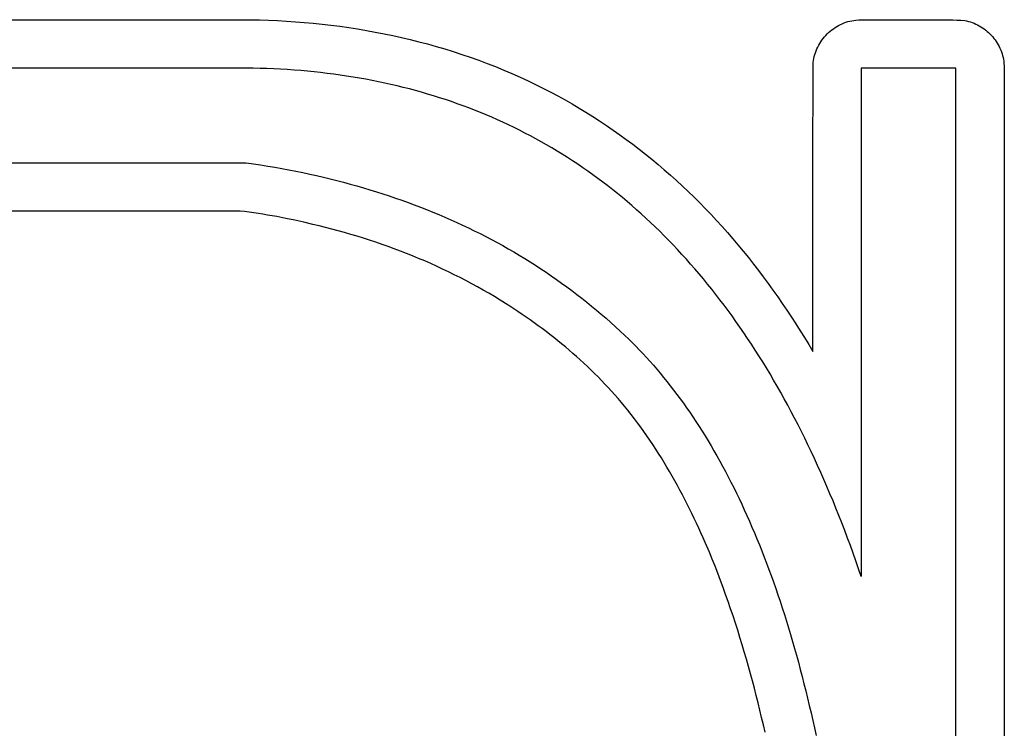
# Model space of a CAD drawing. Extents: x 0 to 24730, y -230 to 10180.
# Drawn here: x 20568 to 24730, y 7184 to 10180 of the extents above; entities that cross this region are included whole.
import ezdxf

# ---------------------------------------------------------------- set-up
doc = ezdxf.new("R2010")
doc.units = 0

msp = doc.modelspace()

# ---------------------------------------------------------------- linework, layer by layer
at = {"layer": 'Layer 1'}
for p, q in [((18340.942981, 10179.30025), (21321.9397, 10178.881)), ((21321.9397, 10178.881), (21386.914419, 10178.808297)), ((21386.914419, 10178.808297), (21451.89045, 10178.825125)), ((21451.89045, 10178.825125), (21516.865356, 10178.741641)), ((21516.865356, 10178.741641), (21581.8367, 10178.368)), ((21581.8367, 10178.368), (21619.607297, 10177.217433)), ((21619.607297, 10177.217433), (21657.376193, 10175.617963)), ((21657.376193, 10175.617963), (21695.135669, 10173.566658)), ((21695.135669, 10173.566658), (21732.878007, 10171.060582)), ((21732.878007, 10171.060582), (21770.595486, 10168.096803)), ((21770.595486, 10168.096803), (21808.280389, 10164.672386)), ((21808.280389, 10164.672386), (21845.924997, 10160.784399)), ((21845.924997, 10160.784399), (21883.521591, 10156.429906)), ((21883.521591, 10156.429906), (21921.062451, 10151.605975)), ((24021.488915, 10151.070456), (24028.931023, 10155.317294)), ((24028.931023, 10155.317294), (24036.543653, 10159.239373)), ((24036.543653, 10159.239373), (24044.316357, 10162.825463)), ((24044.316357, 10162.825463), (24052.238686, 10166.064332)), ((24052.238686, 10166.064332), (24060.300193, 10168.94475)), ((24060.300193, 10168.94475), (24068.490429, 10171.455487)), ((24068.490429, 10171.455487), (24076.798945, 10173.58531)), ((24076.798945, 10173.58531), (24085.215295, 10175.322991)), ((24085.215295, 10175.322991), (24093.729029, 10176.657298)), ((24093.729029, 10176.657298), (24102.3297, 10177.577)), ((24102.3297, 10177.577), (24114.069377, 10178.387935)), ((24114.069377, 10178.387935), (24125.81443, 10178.977652)), ((24125.81443, 10178.977652), (24137.564142, 10179.373208)), ((24137.564142, 10179.373208), (24149.317794, 10179.601656)), ((24149.317794, 10179.601656), (24172.834048, 10179.665457)), ((24172.834048, 10179.665457), (24196.35745, 10179.3855)), ((24196.35745, 10179.3855), (24219.882259, 10178.97823)), ((24219.882259, 10178.97823), (24243.402731, 10178.660094)), ((24243.402731, 10178.660094), (24266.913126, 10178.647535)), ((24266.913126, 10178.647535), (24278.662749, 10178.823487)), ((24278.662749, 10178.823487), (24290.4077, 10179.157)), ((24290.4077, 10179.157), (24324.413735, 10179.208205)), ((24324.413735, 10179.208205), (24358.428419, 10179.394891)), ((24358.428419, 10179.394891), (24392.446993, 10179.585537)), ((24392.446993, 10179.585537), (24426.4647, 10179.648625)), ((24426.4647, 10179.648625), (24460.476782, 10179.452635)), ((24460.476782, 10179.452635), (24494.478481, 10178.866047)), ((24494.478481, 10178.866047), (24511.47395, 10178.385179)), ((24511.47395, 10178.385179), (24528.46504, 10177.757342)), ((24528.46504, 10177.757342), (24545.451155, 10176.966095)), ((24545.451155, 10176.966095), (24562.4317, 10175.995)), ((24562.4317, 10175.995), (24570.495299, 10174.398503)), ((24570.495299, 10174.398503), (24578.466676, 10172.447647)), ((24578.466676, 10172.447647), (24586.336391, 10170.151824)), ((24586.336391, 10170.151824), (24594.095005, 10167.520426)), ((24594.095005, 10167.520426), (24601.733076, 10164.562843)), ((24601.733076, 10164.562843), (24609.241166, 10161.288468)), ((24609.241166, 10161.288468), (24616.609833, 10157.706692)), ((24616.609833, 10157.706692), (24623.829637, 10153.826906)), ((21921.062451, 10151.605975), (21958.53986, 10146.309672)), ((21958.53986, 10146.309672), (21995.946099, 10140.538063)), ((21995.946099, 10140.538063), (22033.273448, 10134.288215)), ((22033.273448, 10134.288215), (22070.514189, 10127.557193)), ((22070.514189, 10127.557193), (22107.660603, 10120.342064)), ((22107.660603, 10120.342064), (22144.704971, 10112.639894)), ((23975.046419, 10113.192723), (23981.002325, 10119.398413)), ((23981.002325, 10119.398413), (23987.20189, 10125.357959)), ((23987.20189, 10125.357959), (23993.634666, 10131.06013)), ((23993.634666, 10131.06013), (24000.290204, 10136.493696)), ((24000.290204, 10136.493696), (24007.158057, 10141.647427)), ((24007.158057, 10141.647427), (24014.227777, 10146.51009)), ((24014.227777, 10146.51009), (24021.488915, 10151.070456)), ((24623.829637, 10153.826906), (24630.891139, 10149.658502)), ((24630.891139, 10149.658502), (24637.784898, 10145.210872)), ((24637.784898, 10145.210872), (24644.501474, 10140.493406)), ((24644.501474, 10140.493406), (24651.031427, 10135.515496)), ((24651.031427, 10135.515496), (24657.365316, 10130.286534)), ((24657.365316, 10130.286534), (24663.493701, 10124.815912)), ((24663.493701, 10124.815912), (24669.407143, 10119.11302)), ((24669.407143, 10119.11302), (24675.0962, 10113.18725)), ((22144.704971, 10112.639894), (22181.639575, 10104.44775)), ((22181.639575, 10104.44775), (22218.456695, 10095.762698)), ((22218.456695, 10095.762698), (22255.148613, 10086.581803)), ((22255.148613, 10086.581803), (22291.70761, 10076.902133)), ((22291.70761, 10076.902133), (22328.125968, 10066.720754)), ((23945.012927, 10071.418482), (23949.287465, 10078.86519)), ((23949.287465, 10078.86519), (23953.868352, 10086.133138)), ((23953.868352, 10086.133138), (23958.745139, 10093.211097)), ((23958.745139, 10093.211097), (23963.907378, 10100.087834)), ((23963.907378, 10100.087834), (23969.344621, 10106.752119)), ((23969.344621, 10106.752119), (23975.046419, 10113.192723)), ((24675.0962, 10113.18725), (24680.551433, 10107.047994)), ((24680.551433, 10107.047994), (24685.763402, 10100.704643)), ((24685.763402, 10100.704643), (24690.722666, 10094.166589)), ((24690.722666, 10094.166589), (24695.419786, 10087.443223)), ((24695.419786, 10087.443223), (24699.84532, 10080.543936)), ((24699.84532, 10080.543936), (24703.98983, 10073.478121)), ((24703.98983, 10073.478121), (24707.843874, 10066.255168)), ((22328.125968, 10066.720754), (22364.395966, 10056.034732)), ((22364.395966, 10056.034732), (22400.509887, 10044.841132)), ((22400.509887, 10044.841132), (22436.460012, 10033.137023)), ((22436.460012, 10033.137023), (22472.238622, 10020.919469)), ((23926.384106, 10023.613204), (23928.601143, 10031.896624)), ((23928.601143, 10031.896624), (23931.187218, 10040.068669)), ((23931.187218, 10040.068669), (23934.131882, 10048.118108)), ((23934.131882, 10048.118108), (23937.424687, 10056.03371)), ((23937.424687, 10056.03371), (23941.055184, 10063.804245)), ((23941.055184, 10063.804245), (23945.012927, 10071.418482)), ((24707.843874, 10066.255168), (24711.398012, 10058.884469)), ((24711.398012, 10058.884469), (24714.642805, 10051.375415)), ((24714.642805, 10051.375415), (24717.568812, 10043.737399)), ((24717.568812, 10043.737399), (24720.166593, 10035.979811)), ((24720.166593, 10035.979811), (24722.426708, 10028.112043)), ((22472.238622, 10020.919469), (22507.837998, 10008.185537)), ((22507.837998, 10008.185537), (22543.250421, 9994.932293)), ((22543.250421, 9994.932293), (22578.468173, 9981.156805)), ((23921.258835, 9845.46026), (23922.0517, 9998.207)), ((23922.0517, 9998.207), (23923.098936, 10006.757161)), ((23923.098936, 10006.757161), (23924.546554, 10015.22964)), ((23924.546554, 10015.22964), (23926.384106, 10023.613204)), ((24722.426708, 10028.112043), (24724.339716, 10020.143486)), ((24724.339716, 10020.143486), (24725.896178, 10012.083533)), ((24725.896178, 10012.083533), (24727.086652, 10003.941573)), ((24727.086652, 10003.941573), (24727.9017, 9995.727)), ((24727.9017, 9995.727), (24728.574089, 9983.370225)), ((21525.1, 9975.04), (8965.1, 9975.01)), ((21525.08, 9975.0004), (21525.1, 9975.04)), ((21554.383672, 9974.559193), (21525.08, 9975.0004)), ((21583.545783, 9973.860415), (21554.383672, 9974.559193)), ((21612.566332, 9972.904066), (21583.545783, 9973.860415)), ((21641.445317, 9971.690146), (21612.566332, 9972.904066)), ((21670.182738, 9970.218656), (21641.445317, 9971.690146)), ((21698.778595, 9968.489594), (21670.182738, 9970.218656)), ((21727.232887, 9966.502962), (21698.778595, 9968.489594)), ((21755.545613, 9964.258759), (21727.232887, 9966.502962)), ((21783.716772, 9961.756986), (21755.545613, 9964.258759)), ((21811.746364, 9958.997641), (21783.716772, 9961.756986)), ((21839.634388, 9955.980726), (21811.746364, 9958.997641)), ((21867.380844, 9952.70624), (21839.634388, 9955.980726)), ((21894.98573, 9949.174183), (21867.380844, 9952.70624)), ((21922.449046, 9945.384555), (21894.98573, 9949.174183)), ((22578.468173, 9981.156805), (22613.483534, 9966.856137)), ((22613.483534, 9966.856137), (22648.288786, 9952.027356)), ((22648.288786, 9952.027356), (22682.87621, 9936.667529)), ((24525.091, 9975.0004), (24125.1, 9975.0004)), ((24125.1, 9975.0004), (24125.1, 7824.9904)), ((24525.091, -24.9996), (24525.091, 9975.0004)), ((24728.574089, 9983.370225), (24729.063561, 9971.010593)), ((24729.063561, 9971.010593), (24729.584091, 9946.284059)), ((21949.770791, 9941.337357), (21922.449046, 9945.384555)), ((21976.950965, 9937.032587), (21949.770791, 9941.337357)), ((22003.989567, 9932.470247), (21976.950965, 9937.032587)), ((22030.886596, 9927.650337), (22003.989567, 9932.470247)), ((22057.642051, 9922.572855), (22030.886596, 9927.650337)), ((22084.255932, 9917.237802), (22057.642051, 9922.572855)), ((22110.728239, 9911.645179), (22084.255932, 9917.237802)), ((22137.05897, 9905.794985), (22110.728239, 9911.645179)), ((22163.248124, 9899.68722), (22137.05897, 9905.794985)), ((22682.87621, 9936.667529), (22717.238088, 9920.773721)), ((22717.238088, 9920.773721), (22751.3667, 9904.343)), ((24729.643956, 9921.550002), (24729.423825, 9896.811025)), ((24729.584091, 9946.284059), (24729.643956, 9921.550002)), ((22189.295702, 9893.321884), (22163.248124, 9899.68722)), ((22215.201702, 9886.698978), (22189.295702, 9893.321884)), ((22240.966123, 9879.818501), (22215.201702, 9886.698978)), ((22266.588966, 9872.680452), (22240.966123, 9879.818501)), ((22292.070229, 9865.284834), (22266.588966, 9872.680452)), ((22317.409911, 9857.631644), (22292.070229, 9865.284834)), ((22751.3667, 9904.343), (22782.06989, 9889.04811)), ((22782.06989, 9889.04811), (22812.545192, 9873.321823)), ((22812.545192, 9873.321823), (22842.789201, 9857.1694)), ((24729.423825, 9896.811025), (24728.866247, 9847.328728)), ((22342.608012, 9849.720883), (22317.409911, 9857.631644)), ((22367.664532, 9841.552552), (22342.608012, 9849.720883)), ((22392.579469, 9833.12665), (22367.664532, 9841.552552)), ((22417.352823, 9824.443177), (22392.579469, 9833.12665)), ((22441.984592, 9815.502133), (22417.352823, 9824.443177)), ((22842.789201, 9857.1694), (22872.798512, 9840.596102)), ((22872.798512, 9840.596102), (22902.569722, 9823.607189)), ((22902.569722, 9823.607189), (22932.099427, 9806.207923)), ((23920.804653, 9692.712453), (23921.258835, 9845.46026)), ((24728.866247, 9847.328728), (24728.890136, 9822.590616)), ((24728.890136, 9822.590616), (24729.3567, 9797.858)), ((22466.474778, 9806.303519), (22441.984592, 9815.502133)), ((22490.823378, 9796.847334), (22466.474778, 9806.303519)), ((22515.030392, 9787.133577), (22490.823378, 9796.847334)), ((22539.095819, 9777.162251), (22515.030392, 9787.133577)), ((22932.099427, 9806.207923), (22961.384221, 9788.403565)), ((22961.384221, 9788.403565), (22990.4207, 9770.199375)), ((24729.3567, 9797.858), (24729.35845, 4881.18925)), ((22563.01966, 9766.933353), (22539.095819, 9777.162251)), ((22586.801912, 9756.446884), (22563.01966, 9766.933353)), ((22610.442575, 9745.702845), (22586.801912, 9756.446884)), ((22633.941649, 9734.701235), (22610.442575, 9745.702845)), ((22990.4207, 9770.199375), (23019.205461, 9751.600615)), ((23019.205461, 9751.600615), (23047.735098, 9732.612546)), ((22657.299133, 9723.442054), (22633.941649, 9734.701235)), ((22680.515026, 9711.925302), (22657.299133, 9723.442054)), ((22703.589327, 9700.15098), (22680.515026, 9711.925302)), ((22726.522037, 9688.119087), (22703.589327, 9700.15098)), ((23047.735098, 9732.612546), (23076.006209, 9713.240428)), ((23076.006209, 9713.240428), (23104.015387, 9693.489523)), ((22749.313153, 9675.829622), (22726.522037, 9688.119087)), ((22771.962676, 9663.282587), (22749.313153, 9675.829622)), ((22794.470604, 9650.477982), (22771.962676, 9663.282587)), ((23104.015387, 9693.489523), (23131.75923, 9673.365092)), ((23131.75923, 9673.365092), (23159.234333, 9652.872396)), ((23920.611401, 9539.963826), (23920.804653, 9692.712453)), ((22816.836938, 9637.415805), (22794.470604, 9650.477982)), ((22839.061676, 9624.096058), (22816.836938, 9637.415805)), ((22861.144818, 9610.51874), (22839.061676, 9624.096058)), ((23159.234333, 9652.872396), (23186.437291, 9632.016694)), ((23186.437291, 9632.016694), (23213.3647, 9610.80325)), ((8965.111, 9575.02), (21525.111, 9575.05)), ((21525.111, 9575.05), (21525.1, 9575.035)), ((21525.1, 9575.035), (21555.635968, 9570.550463)), ((22883.086362, 9596.683851), (22861.144818, 9610.51874)), ((22904.886309, 9582.591391), (22883.086362, 9596.683851)), ((22926.544657, 9568.241361), (22904.886309, 9582.591391)), ((23213.3647, 9610.80325), (23240.013156, 9589.237323)), ((23240.013156, 9589.237323), (23266.379255, 9567.324175)), ((21555.635968, 9570.550463), (21585.996247, 9565.846165)), ((21585.996247, 9565.846165), (21616.180833, 9560.922108)), ((21616.180833, 9560.922108), (21646.189724, 9555.778292)), ((21646.189724, 9555.778292), (21676.022918, 9550.414719)), ((21676.022918, 9550.414719), (21705.680413, 9544.831389)), ((21705.680413, 9544.831389), (21735.162205, 9539.028303)), ((21735.162205, 9539.028303), (21764.468293, 9533.005463)), ((21764.468293, 9533.005463), (21793.598674, 9526.762869)), ((22948.061407, 9553.633759), (22926.544657, 9568.241361)), ((22969.436556, 9538.768587), (22948.061407, 9553.633759)), ((22990.670105, 9523.645844), (22969.436556, 9538.768587)), ((23266.379255, 9567.324175), (23292.459592, 9545.069066)), ((23292.459592, 9545.069066), (23318.250762, 9522.477258)), ((23920.601325, 9387.214625), (23920.611401, 9539.963826)), ((21793.598674, 9526.762869), (21822.553346, 9520.300523)), ((21822.553346, 9520.300523), (21851.332306, 9513.618426)), ((21851.332306, 9513.618426), (21879.935551, 9506.716578)), ((21879.935551, 9506.716578), (21908.36308, 9499.594981)), ((21908.36308, 9499.594981), (21936.61489, 9492.253635)), ((21936.61489, 9492.253635), (21964.690979, 9484.692542)), ((23011.762053, 9508.265531), (22990.670105, 9523.645844)), ((23032.712399, 9492.627646), (23011.762053, 9508.265531)), ((23053.521142, 9476.732191), (23032.712399, 9492.627646)), ((23318.250762, 9522.477258), (23343.749363, 9499.554011)), ((23343.749363, 9499.554011), (23368.951989, 9476.304587)), ((21964.690979, 9484.692542), (21992.591344, 9476.911703)), ((21992.591344, 9476.911703), (22020.315982, 9468.911119)), ((22020.315982, 9468.911119), (22047.864892, 9460.69079)), ((22047.864892, 9460.69079), (22075.23807, 9452.250718)), ((22075.23807, 9452.250718), (22102.435515, 9443.590905)), ((23074.188282, 9460.579165), (23053.521142, 9476.732191)), ((23094.713819, 9444.168568), (23074.188282, 9460.579165)), ((23368.951989, 9476.304587), (23393.855236, 9452.734246)), ((23393.855236, 9452.734246), (23418.4557, 9428.84825)), ((22102.435515, 9443.590905), (22129.457224, 9434.71135)), ((22129.457224, 9434.71135), (22156.303194, 9425.612054)), ((22156.303194, 9425.612054), (22182.973424, 9416.29302)), ((22182.973424, 9416.29302), (22209.46791, 9406.754248)), ((22209.46791, 9406.754248), (22235.786651, 9396.995739)), ((23115.09775, 9427.5004), (23094.713819, 9444.168568)), ((23135.340076, 9410.574661), (23115.09775, 9427.5004)), ((23155.440796, 9393.391352), (23135.340076, 9410.574661)), ((23418.4557, 9428.84825), (23442.749976, 9404.651859)), ((20579.517469, 9370.632059), (20273.027, 9370.6803)), ((20886.00775, 9370.715425), (20579.517469, 9370.632059)), ((21192.497656, 9370.679428), (20886.00775, 9370.715425)), ((21498.987, 9370.2731), (21192.497656, 9370.679428)), ((21518.450102, 9367.966758), (21498.987, 9370.2731)), ((21537.88808, 9365.46852), (21518.450102, 9367.966758)), ((21557.300819, 9362.785006), (21537.88808, 9365.46852)), ((22235.786651, 9396.995739), (22261.929643, 9387.017494)), ((22261.929643, 9387.017494), (22287.896885, 9376.819514)), ((22287.896885, 9376.819514), (22313.688374, 9366.4018)), ((22313.688374, 9366.4018), (22339.304107, 9355.764353)), ((23175.39991, 9375.950472), (23155.440796, 9393.391352)), ((23195.217415, 9358.252021), (23175.39991, 9375.950472)), ((23442.749976, 9404.651859), (23466.734661, 9380.150335)), ((23466.734661, 9380.150335), (23490.406349, 9355.348938)), ((23920.819684, 9081.715484), (23920.601325, 9387.214625)), ((21576.688203, 9359.922836), (21557.300819, 9362.785006)), ((21596.050116, 9356.888629), (21576.688203, 9359.922836)), ((21615.386443, 9353.689006), (21596.050116, 9356.888629)), ((21634.697068, 9350.330585), (21615.386443, 9353.689006)), ((21653.981875, 9346.819987), (21634.697068, 9350.330585)), ((21692.473572, 9339.36874), (21653.981875, 9346.819987)), ((21730.860609, 9331.38822), (21692.473572, 9339.36874)), ((21769.142061, 9322.931388), (21730.860609, 9331.38822)), ((21807.317, 9314.0512), (21769.142061, 9322.931388)), ((22339.304107, 9355.764353), (22364.744082, 9344.907174)), ((22364.744082, 9344.907174), (22390.008298, 9333.830264)), ((22390.008298, 9333.830264), (22415.09675, 9322.533625)), ((23214.893313, 9340.295999), (23195.217415, 9358.252021)), ((23234.427602, 9322.082407), (23214.893313, 9340.295999)), ((23490.406349, 9355.348938), (23513.761637, 9330.25293)), ((23513.761637, 9330.25293), (23536.797121, 9304.867571)), ((21834.180867, 9307.64071), (21807.317, 9314.0512)), ((21860.990665, 9300.980048), (21834.180867, 9307.64071)), ((21887.742654, 9294.068177), (21860.990665, 9300.980048)), ((21914.433098, 9286.904059), (21887.742654, 9294.068177)), ((21941.058258, 9279.486659), (21914.433098, 9286.904059)), ((22415.09675, 9322.533625), (22440.009437, 9311.017257)), ((22440.009437, 9311.017257), (22464.746357, 9299.281161)), ((22464.746357, 9299.281161), (22489.307507, 9287.325338)), ((22489.307507, 9287.325338), (22513.692884, 9275.14979)), ((23253.820282, 9303.611244), (23234.427602, 9322.082407)), ((23273.071351, 9284.882509), (23253.820282, 9303.611244)), ((23292.180809, 9265.896204), (23273.071351, 9284.882509)), ((23536.797121, 9304.867571), (23559.509395, 9279.198122)), ((21967.614396, 9271.814938), (21941.058258, 9279.486659)), ((21994.097775, 9263.88786), (21967.614396, 9271.814938)), ((22020.504656, 9255.704387), (21994.097775, 9263.88786)), ((22046.831302, 9247.263483), (22020.504656, 9255.704387)), ((22073.073975, 9238.56411), (22046.831302, 9247.263483)), ((22513.692884, 9275.14979), (22537.902487, 9262.754517)), ((22537.902487, 9262.754517), (22561.936312, 9250.139521)), ((22561.936312, 9250.139521), (22585.794358, 9237.304802)), ((23311.148656, 9246.652329), (23292.180809, 9265.896204)), ((23329.974891, 9227.150882), (23311.148656, 9246.652329)), ((23559.509395, 9279.198122), (23581.895056, 9253.249845)), ((23581.895056, 9253.249845), (23603.9507, 9227.028)), ((22099.228937, 9229.605231), (22073.073975, 9238.56411)), ((22125.292449, 9220.385809), (22099.228937, 9229.605231)), ((22151.260775, 9210.904807), (22125.292449, 9220.385809)), ((22177.130175, 9201.161188), (22151.260775, 9210.904807)), ((22202.896913, 9191.153915), (22177.130175, 9201.161188)), ((22585.794358, 9237.304802), (22609.476621, 9224.250361)), ((22609.476621, 9224.250361), (22632.9831, 9210.9762)), ((22632.9831, 9210.9762), (22656.313792, 9197.48232)), ((23348.659513, 9207.391865), (23329.974891, 9227.150882)), ((23367.20252, 9187.375277), (23348.659513, 9207.391865)), ((23603.9507, 9227.028), (23625.955578, 9200.479065)), ((23625.955578, 9200.479065), (23647.66043, 9173.687664)), ((22228.55725, 9180.88195), (22202.896913, 9191.153915)), ((22254.107448, 9170.344257), (22228.55725, 9180.88195)), ((22279.54377, 9159.539798), (22254.107448, 9170.344257)), ((22304.862477, 9148.467536), (22279.54377, 9159.539798)), ((22656.313792, 9197.48232), (22679.468694, 9183.768721)), ((22679.468694, 9183.768721), (22702.447805, 9169.835404)), ((22702.447805, 9169.835404), (22725.251122, 9155.682371)), ((23385.603914, 9167.101118), (23367.20252, 9187.375277)), ((23403.863693, 9146.569388), (23385.603914, 9167.101118)), ((23647.66043, 9173.687664), (23669.066706, 9146.659274)), ((22330.059832, 9137.126434), (22304.862477, 9148.467536)), ((22355.132096, 9125.515456), (22330.059832, 9137.126434)), ((22380.075533, 9113.633563), (22355.132096, 9125.515456)), ((22725.251122, 9155.682371), (22747.878641, 9141.309623)), ((22747.878641, 9141.309623), (22770.330362, 9126.71716)), ((22770.330362, 9126.71716), (22792.606281, 9111.904984)), ((23421.981855, 9125.780087), (23403.863693, 9146.569388)), ((23439.958402, 9104.733216), (23421.981855, 9125.780087)), ((23669.066706, 9146.659274), (23690.175856, 9119.399375)), ((23690.175856, 9119.399375), (23710.98933, 9091.913444)), ((22404.886403, 9101.47972), (22380.075533, 9113.633563)), ((22429.560969, 9089.052887), (22404.886403, 9101.47972)), ((22454.095493, 9076.35203), (22429.560969, 9089.052887)), ((22478.486237, 9063.37611), (22454.095493, 9076.35203)), ((22792.606281, 9111.904984), (22814.706396, 9096.873096)), ((22814.706396, 9096.873096), (22836.630705, 9081.621497)), ((22836.630705, 9081.621497), (22858.379205, 9066.150187)), ((23457.793331, 9083.428774), (23439.958402, 9104.733216)), ((23475.486643, 9061.866761), (23457.793331, 9083.428774)), ((23710.98933, 9091.913444), (23731.508579, 9064.206961)), ((23920.892612, 8928.966037), (23920.819684, 9081.715484)), ((22502.729463, 9050.124091), (22478.486237, 9063.37611)), ((22526.821434, 9036.594934), (22502.729463, 9050.124091)), ((22550.75841, 9022.787604), (22526.821434, 9036.594934)), ((22858.379205, 9066.150187), (22879.951894, 9050.459168)), ((22879.951894, 9050.459168), (22901.348769, 9034.548441)), ((22901.348769, 9034.548441), (22922.569828, 9018.418007)), ((23493.038336, 9040.047177), (23475.486643, 9061.866761)), ((23510.448409, 9017.970023), (23493.038336, 9040.047177)), ((23731.508579, 9064.206961), (23751.735052, 9036.285403)), ((23751.735052, 9036.285403), (23771.6702, 9008.15425)), ((22574.536656, 9008.701063), (22550.75841, 9022.787604)), ((22598.152432, 8994.334274), (22574.536656, 9008.701063)), ((22621.602, 8979.6862), (22598.152432, 8994.334274)), ((22922.569828, 9018.418007), (22943.615069, 9002.067867)), ((22943.615069, 9002.067867), (22964.484488, 8985.498021)), ((23527.716863, 8995.635297), (23510.448409, 9017.970023)), ((23544.843697, 8973.043001), (23527.716863, 8995.635297)), ((23771.6702, 9008.15425), (23791.315473, 8979.818979)), ((22639.113041, 8968.43161), (22621.602, 8979.6862)), ((22656.543611, 8957.037803), (22639.113041, 8968.43161)), ((22673.890161, 8945.503784), (22656.543611, 8957.037803)), ((22964.484488, 8985.498021), (22985.178084, 8968.708472)), ((22985.178084, 8968.708472), (23005.695855, 8951.69922)), ((23005.695855, 8951.69922), (23026.037797, 8934.470265)), ((23561.828909, 8950.193134), (23544.843697, 8973.043001)), ((23578.672499, 8927.085697), (23561.828909, 8950.193134)), ((23791.315473, 8979.818979), (23810.672321, 8951.28507)), ((23810.672321, 8951.28507), (23829.742195, 8922.558001)), ((22691.149141, 8933.828557), (22673.890161, 8945.503784)), ((22708.317001, 8922.011129), (22691.149141, 8933.828557)), ((22725.390193, 8910.050504), (22708.317001, 8922.011129)), ((22742.365168, 8897.945687), (22725.390193, 8910.050504)), ((23026.037797, 8934.470265), (23046.203909, 8917.02161)), ((23046.203909, 8917.02161), (23066.194187, 8899.353255)), ((23595.374466, 8903.720688), (23578.672499, 8927.085697)), ((23829.742195, 8922.558001), (23848.526544, 8893.64325)), ((23920.8377, 8776.217), (23920.892612, 8928.966037)), ((22759.238375, 8885.695684), (22742.365168, 8897.945687)), ((22776.006266, 8873.2995), (22759.238375, 8885.695684)), ((22792.665291, 8860.75614), (22776.006266, 8873.2995)), ((23066.194187, 8899.353255), (23086.00863, 8881.465201)), ((23086.00863, 8881.465201), (23105.647235, 8863.357449)), ((23611.93481, 8880.098109), (23595.374466, 8903.720688)), ((23628.35353, 8856.217959), (23611.93481, 8880.098109)), ((23848.526544, 8893.64325), (23867.026819, 8864.546296)), ((22809.211901, 8848.064609), (22792.665291, 8860.75614)), ((22825.642547, 8835.223913), (22809.211901, 8848.064609)), ((22841.953679, 8822.233056), (22825.642547, 8835.223913)), ((23105.647235, 8863.357449), (23125.11, 8845.03)), ((23125.11, 8845.03), (23140.673215, 8830.065833)), ((23140.673215, 8830.065833), (23156.11439, 8814.86119)), ((23644.630626, 8832.080238), (23628.35353, 8856.217959)), ((23660.766096, 8807.684946), (23644.630626, 8832.080238)), ((23867.026819, 8864.546296), (23885.24447, 8835.272617)), ((23885.24447, 8835.272617), (23903.180947, 8805.827692)), ((22858.141748, 8809.091044), (22841.953679, 8822.233056)), ((22874.203205, 8795.796882), (22858.141748, 8809.091044)), ((22890.1345, 8782.349575), (22874.203205, 8795.796882)), ((22905.932084, 8768.748128), (22890.1345, 8782.349575)), ((23156.11439, 8814.86119), (23171.433526, 8799.416072)), ((23171.433526, 8799.416072), (23186.630621, 8783.730478)), ((23186.630621, 8783.730478), (23201.705675, 8767.804409)), ((23676.759939, 8783.032083), (23660.766096, 8807.684946)), ((23692.612156, 8758.12165), (23676.759939, 8783.032083)), ((23903.180947, 8805.827692), (23920.8377, 8776.217)), ((22921.592408, 8754.991547), (22905.932084, 8768.748128)), ((22937.111923, 8741.078837), (22921.592408, 8754.991547)), ((22952.487078, 8727.009003), (22937.111923, 8741.078837)), ((23201.705675, 8767.804409), (23216.658689, 8751.637864)), ((23216.658689, 8751.637864), (23231.489661, 8735.230844)), ((23708.322746, 8732.953646), (23692.612156, 8758.12165)), ((22967.714325, 8712.781049), (22952.487078, 8727.009003)), ((22982.790115, 8698.393982), (22967.714325, 8712.781049)), ((23231.489661, 8735.230844), (23246.198591, 8718.583348)), ((23246.198591, 8718.583348), (23260.785479, 8701.695377)), ((23260.785479, 8701.695377), (23275.250325, 8684.56693)), ((23723.891707, 8707.528071), (23708.322746, 8732.953646)), ((23739.319039, 8681.844925), (23723.891707, 8707.528071)), ((22997.710898, 8683.846807), (22982.790115, 8698.393982)), ((23012.473125, 8669.138528), (22997.710898, 8683.846807)), ((23027.073246, 8654.268151), (23012.473125, 8669.138528)), ((23275.250325, 8684.56693), (23289.593127, 8667.198007)), ((23289.593127, 8667.198007), (23303.813886, 8649.588608)), ((23754.604742, 8655.904209), (23739.319039, 8681.844925)), ((23041.507713, 8639.234681), (23027.073246, 8654.268151)), ((23055.772975, 8624.037123), (23041.507713, 8639.234681)), ((23069.865484, 8608.674483), (23055.772975, 8624.037123)), ((23303.813886, 8649.588608), (23317.912602, 8631.738734)), ((23317.912602, 8631.738734), (23331.889273, 8613.648384)), ((23769.748815, 8629.705921), (23754.604742, 8655.904209)), ((23784.751256, 8603.250063), (23769.748815, 8629.705921)), ((23083.781691, 8593.145766), (23069.865484, 8608.674483)), ((23097.518045, 8577.449976), (23083.781691, 8593.145766)), ((23111.070998, 8561.586119), (23097.518045, 8577.449976)), ((23331.889273, 8613.648384), (23345.743899, 8595.317558)), ((23345.743899, 8595.317558), (23359.47648, 8576.746256)), ((23359.47648, 8576.746256), (23373.087017, 8557.934478)), ((23799.612066, 8576.536634), (23784.751256, 8603.250063)), ((23814.331244, 8549.565634), (23799.612066, 8576.536634)), ((23124.437, 8545.5532), (23111.070998, 8561.586119)), ((23138.500564, 8528.088917), (23124.437, 8545.5532)), ((23373.087017, 8557.934478), (23386.575507, 8538.882224)), ((23386.575507, 8538.882224), (23399.941951, 8519.589494)), ((23828.908788, 8522.337064), (23814.331244, 8549.565634)), ((23152.357186, 8510.47172), (23138.500564, 8528.088917)), ((23166.009102, 8492.705022), (23152.357186, 8510.47172)), ((23179.458549, 8474.792237), (23166.009102, 8492.705022)), ((23399.941951, 8519.589494), (23413.186349, 8500.056288)), ((23413.186349, 8500.056288), (23426.308699, 8480.282606)), ((23843.344699, 8494.850922), (23828.908788, 8522.337064)), ((23857.638975, 8467.10721), (23843.344699, 8494.850922)), ((23192.707764, 8456.736778), (23179.458549, 8474.792237)), ((23205.758985, 8438.54206), (23192.707764, 8456.736778)), ((23426.308699, 8480.282606), (23439.309002, 8460.268448)), ((23439.309002, 8460.268448), (23452.187258, 8440.013814)), ((23871.791617, 8439.105927), (23857.638975, 8467.10721)), ((23218.614448, 8420.211495), (23205.758985, 8438.54206)), ((23231.276391, 8401.748497), (23218.614448, 8420.211495)), ((23452.187258, 8440.013814), (23464.943465, 8419.518703)), ((23464.943465, 8419.518703), (23477.577624, 8398.783117)), ((23885.802622, 8410.847074), (23871.791617, 8439.105927)), ((23899.671991, 8382.330649), (23885.802622, 8410.847074)), ((23243.747049, 8383.15648), (23231.276391, 8401.748497)), ((23256.028661, 8364.438858), (23243.747049, 8383.15648)), ((23477.577624, 8398.783117), (23490.089734, 8377.807054)), ((23490.089734, 8377.807054), (23502.479795, 8356.590514)), ((23913.399723, 8353.556654), (23899.671991, 8382.330649)), ((23268.123464, 8345.599044), (23256.028661, 8364.438858)), ((23280.033693, 8326.640452), (23268.123464, 8345.599044)), ((23291.761587, 8307.566495), (23280.033693, 8326.640452)), ((23502.479795, 8356.590514), (23514.747805, 8335.133499)), ((23514.747805, 8335.133499), (23526.893766, 8313.436007)), ((23926.985816, 8324.525088), (23913.399723, 8353.556654)), ((23940.430272, 8295.235951), (23926.985816, 8324.525088)), ((23303.309383, 8288.380588), (23291.761587, 8307.566495)), ((23314.679316, 8269.086143), (23303.309383, 8288.380588)), ((23526.893766, 8313.436007), (23538.917676, 8291.498038)), ((23538.917676, 8291.498038), (23550.819536, 8269.319593)), ((23953.733088, 8265.689243), (23940.430272, 8295.235951)), ((23325.873625, 8249.686575), (23314.679316, 8269.086143)), ((23336.894546, 8230.185297), (23325.873625, 8249.686575)), ((23550.819536, 8269.319593), (23562.599344, 8246.900672)), ((23562.599344, 8246.900672), (23574.2571, 8224.241274)), ((23966.894264, 8235.884964), (23953.733088, 8265.689243)), ((23347.744317, 8210.585722), (23336.894546, 8230.185297)), ((23358.425173, 8190.891265), (23347.744317, 8210.585722)), ((23574.2571, 8224.241274), (23585.792804, 8201.341399)), ((23585.792804, 8201.341399), (23597.206456, 8178.201048)), ((23979.913799, 8205.823115), (23966.894264, 8235.884964)), ((23992.791693, 8175.503695), (23979.913799, 8205.823115)), ((23368.939354, 8171.105339), (23358.425173, 8190.891265)), ((23379.289094, 8151.231357), (23368.939354, 8171.105339)), ((23597.206456, 8178.201048), (23608.498055, 8154.820221)), ((24005.527945, 8144.926704), (23992.791693, 8175.503695)), ((23389.476632, 8131.272733), (23379.289094, 8151.231357)), ((23399.504204, 8111.232882), (23389.476632, 8131.272733)), ((23608.498055, 8154.820221), (23619.6676, 8131.198916)), ((23619.6676, 8131.198916), (23630.715092, 8107.337135)), ((24018.122554, 8114.092142), (24005.527945, 8144.926704)), ((23409.374047, 8091.115216), (23399.504204, 8111.232882)), ((23419.088398, 8070.923149), (23409.374047, 8091.115216)), ((23630.715092, 8107.337135), (23641.64053, 8083.234877)), ((23641.64053, 8083.234877), (23652.443914, 8058.892142)), ((24030.57552, 8083.000009), (24018.122554, 8114.092142)), ((24042.886842, 8051.650306), (24030.57552, 8083.000009)), ((23428.649495, 8050.660094), (23419.088398, 8070.923149)), ((23438.059575, 8030.329466), (23428.649495, 8050.660094)), ((23652.443914, 8058.892142), (23663.125242, 8034.308931)), ((23663.125242, 8034.308931), (23673.684515, 8009.485242)), ((24055.056519, 8020.043032), (24042.886842, 8051.650306)), ((23447.320873, 8009.934679), (23438.059575, 8030.329466)), ((23456.435628, 7989.479144), (23447.320873, 8009.934679)), ((23673.684515, 8009.485242), (23684.121733, 7984.421077)), ((24067.08455, 7988.178187), (24055.056519, 8020.043032)), ((23465.406076, 7968.966277), (23456.435628, 7989.479144)), ((23482.923, 7927.7822), (23465.406076, 7968.966277)), ((23684.121733, 7984.421077), (23694.436895, 7959.116435)), ((23694.436895, 7959.116435), (23704.63, 7933.571316)), ((24078.970935, 7956.055771), (24067.08455, 7988.178187)), ((24090.715673, 7923.675785), (24078.970935, 7956.055771)), ((23495.014283, 7898.245358), (23482.923, 7927.7822)), ((23704.63, 7933.571316), (23714.701048, 7907.785719)), ((23714.701048, 7907.785719), (23724.650039, 7881.759646)), ((24102.318764, 7891.038227), (24090.715673, 7923.675785)), ((23506.855449, 7868.614755), (23495.014283, 7898.245358)), ((23518.449977, 7838.892806), (23506.855449, 7868.614755)), ((23724.650039, 7881.759646), (23734.476973, 7855.493096)), ((24113.780207, 7858.143099), (24102.318764, 7891.038227)), ((23529.801344, 7809.081925), (23518.449977, 7838.892806)), ((23734.476973, 7855.493096), (23744.181848, 7828.986068)), ((23744.181848, 7828.986068), (23753.764665, 7802.238564)), ((24125.1, 7824.9904), (24113.780207, 7858.143099)), ((23540.913027, 7779.184526), (23529.801344, 7809.081925)), ((23753.764665, 7802.238564), (23763.225423, 7775.250582)), ((23551.788504, 7749.203024), (23540.913027, 7779.184526)), ((23562.431252, 7719.139835), (23551.788504, 7749.203024)), ((23763.225423, 7775.250582), (23772.564122, 7748.022123)), ((23772.564122, 7748.022123), (23781.780762, 7720.553186)), ((23572.84475, 7688.997372), (23562.431252, 7719.139835)), ((23781.780762, 7720.553186), (23790.875341, 7692.843772)), ((23583.032474, 7658.77805), (23572.84475, 7688.997372)), ((23592.997902, 7628.484284), (23583.032474, 7658.77805)), ((23790.875341, 7692.843772), (23799.847861, 7664.893881)), ((23799.847861, 7664.893881), (23808.698319, 7636.703513)), ((23602.744512, 7598.118488), (23592.997902, 7628.484284)), ((23808.698319, 7636.703513), (23817.426716, 7608.272667)), ((23612.275781, 7567.683077), (23602.744512, 7598.118488)), ((23817.426716, 7608.272667), (23826.033052, 7579.601344)), ((23826.033052, 7579.601344), (23834.517325, 7550.689543)), ((23621.595187, 7537.180466), (23612.275781, 7567.683077)), ((23630.706207, 7506.613068), (23621.595187, 7537.180466)), ((23834.517325, 7550.689543), (23842.879536, 7521.537265)), ((23639.612319, 7475.9833), (23630.706207, 7506.613068)), ((23842.879536, 7521.537265), (23851.119685, 7492.144509)), ((23851.119685, 7492.144509), (23859.23777, 7462.511275)), ((23648.317, 7445.293575), (23639.612319, 7475.9833)), ((23859.23777, 7462.511275), (23867.233792, 7432.637564)), ((23656.823728, 7414.546308), (23648.317, 7445.293575)), ((23665.13598, 7383.743914), (23656.823728, 7414.546308)), ((23867.233792, 7432.637564), (23875.10775, 7402.523375)), ((23673.257235, 7352.888806), (23665.13598, 7383.743914)), ((23875.10775, 7402.523375), (23882.859644, 7372.168708)), ((23882.859644, 7372.168708), (23890.489472, 7341.573564)), ((23681.190969, 7321.983401), (23673.257235, 7352.888806)), ((23890.489472, 7341.573564), (23897.997236, 7310.737942)), ((23688.94066, 7291.030112), (23681.190969, 7321.983401)), ((23696.509785, 7260.031355), (23688.94066, 7291.030112)), ((23897.997236, 7310.737942), (23905.382934, 7279.661842)), ((23703.901823, 7228.989542), (23696.509785, 7260.031355)), ((23905.382934, 7279.661842), (23912.646567, 7248.345264)), ((23912.646567, 7248.345264), (23919.788133, 7216.788208)), ((23711.12025, 7197.907091), (23703.901823, 7228.989542)), ((23919.788133, 7216.788208), (23926.807632, 7184.990675)), ((23718.168544, 7166.786414), (23711.12025, 7197.907091)), ((23926.807632, 7184.990675), (23933.705064, 7152.952663))]:
    msp.add_line(p, q, dxfattribs=at)

doc.saveas('drawing.dxf')
